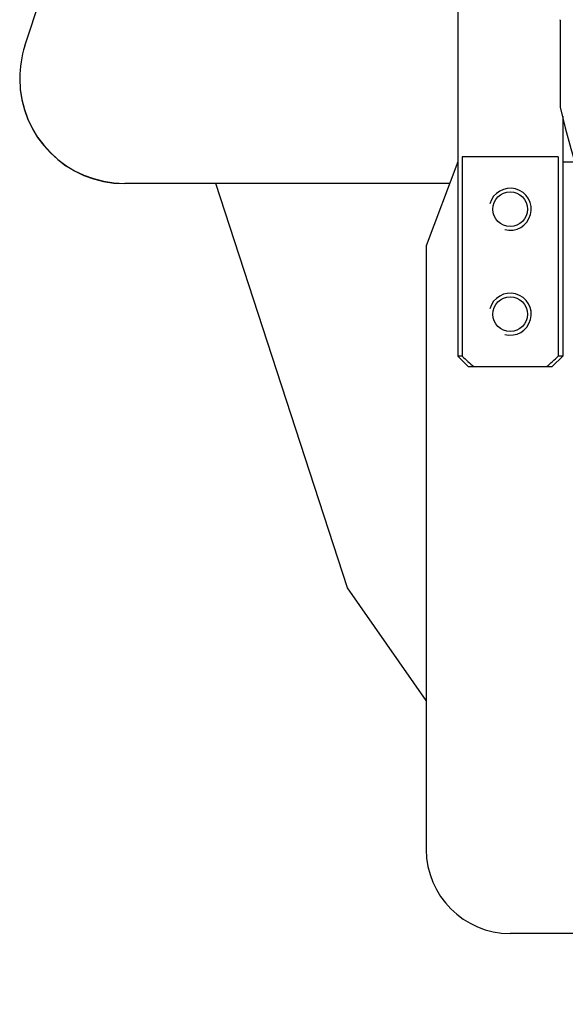
# Model space of a CAD drawing. Units: inches. Extents: x 3873 to 8197, y -1126 to 1578.
# Drawn here: x 7556 to 7608, y 780 to 873 of the extents above; entities that cross this region are included whole.
import ezdxf

# ---------------------------------------------------------------- set-up
doc = ezdxf.new("R2010")
doc.units = ezdxf.units.IN
doc.header["$MEASUREMENT"] = 0
doc.layers.add('02___PRT_ALL_AXES', color=7, linetype='Continuous')

msp = doc.modelspace()

# ---------------------------------------------------------------- linework, layer by layer
at = {"color": 250, "linetype": 'Continuous'}
for p, q in [((7556.102, 870.857), (7586.839, 965.254)), ((7607.089, 873.3), (7607.089, 865.035)), ((7597.756, 860.301), (7597.756, 841.301)), ((7606.921, 860.301), (7597.756, 860.301)), ((7606.921, 860.301), (7606.921, 841.301)), ((7597.339, 859.801), (7594.339, 851.801)), ((7607.339, 859.801), (7608.59, 859.801)), ((7565.611, 857.742), (7565.611, 857.763)), ((7596.574, 857.763), (7565.611, 857.763)), ((7596.566, 857.742), (7565.611, 857.742)), ((7586.839, 819.216), (7574.296, 857.742)), ((7594.339, 851.801), (7594.339, 794.301)), ((7598.339, 840.301), (7597.339, 841.301)), ((7597.756, 841.301), (7597.339, 841.301)), ((7606.339, 840.301), (7607.339, 841.301)), ((7607.339, 841.301), (7606.921, 841.301)), ((7598.339, 840.301), (7606.338, 840.301)), ((7594.339, 808.502), (7586.839, 819.216)), ((7621.42, 786.301), (7602.339, 786.301))]:
    msp.add_line(p, q, dxfattribs=at)
for centre, radius, start, end in [((7604.113, 873.3), 2.976, 0.00465, 1.11408), ((7565.668, 867.752), 10.057, 162.01888, 179.94552), ((7565.61, 867.762), 9.999, 180.00476, 270.00456), ((7565.61, 867.741), 9.999, 180.00476, 270.00456), ((7719.839, 892.301), 116, 193.5947, 256.4053), ((7602.339, 855.301), 2, 255, 165), ((7602.339, 845.301), 2, 255, 165), ((7602.339, 794.301), 8, 180, 270)]:
    msp.add_arc(centre, radius, start, end, dxfattribs=at)
for points in [[(7597.756, 841.301), (7598.125, 840.963), (7598.496, 840.629), (7598.874, 840.301)], [(7605.803, 840.301), (7606.181, 840.629), (7606.552, 840.963), (7606.921, 841.301)]]:
    msp.add_open_spline(points, degree=3, dxfattribs=at)
at = {"layer": '02___PRT_ALL_AXES', "color": 250, "linetype": 'Continuous'}
for p, q in [((7597.339, 875.301), (7597.339, 841.301)), ((7607.339, 864.164), (7607.339, 841.301))]:
    msp.add_line(p, q, dxfattribs=at)
for centre in [(7602.339, 855.301), (7602.339, 845.301)]:
    msp.add_circle(centre, 1.65, dxfattribs=at)

doc.saveas('drawing.dxf')
